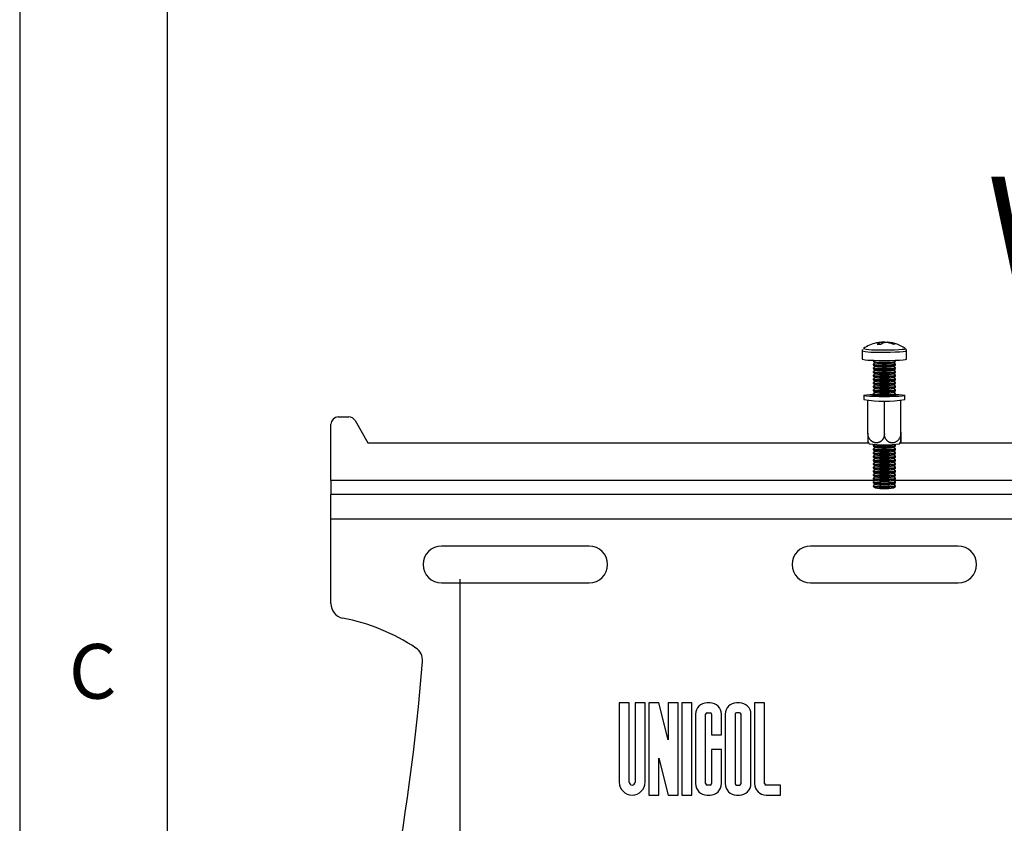
# Model space of a CAD drawing. Extents: x 5 to 292, y 5 to 205.
# Drawn here: x 5 to 38, y 75 to 102 of the extents above; entities that cross this region are included whole.
import ezdxf

# ---------------------------------------------------------------- set-up
doc = ezdxf.new("R2010")
doc.units = 0
doc.layers.get('0').update_dxf_attribs({"linetype": 'CONTINUOUS'})
doc.styles.add('SLDTEXTSTYLE0', font='TXT', dxfattribs={"width": 0.75})
doc.dimstyles.new('SLDDIMSTYLE0', dxfattribs={"dimtxt": 3.5, "dimasz": 3, "dimexe": 0, "dimexo": 0.0625, "dimgap": 0.875, "dimtad": 1, "dimlfac": 8, "dimrnd": 1e-09, "dimzin": 12, "dimtxsty": 'SLDTEXTSTYLE0', "dimsah": 1, "dimcen": 0.09, "dimazin": 3, "dimtfac": 1, "dimtofl": 0, "dimtmove": 0, "dimatfit": 3, "dimtolj": 1, "dimtzin": 12})

# ---------------------------------------------------------------- blocks, each defined once
blk = doc.blocks.new('_D_4')
at = {"color": 7, "linetype": 'CONTINUOUS'}
for p, q in [((19.915, 83.363), (19.915, 48.84)), ((98.665, 83.363), (98.665, 48.84)), ((19.915, 49.84), (98.665, 49.84))]:
    blk.add_line(p, q, dxfattribs=at)
for points in [[(19.915, 49.84), (22.915, 49.39), (22.915, 50.29)], [(98.665, 49.84), (95.665, 50.29), (95.665, 49.39)]]:
    blk.add_solid(points, dxfattribs=at)
at = {"color": 7, "linetype": 'CONTINUOUS', "insert": (55.411, 54.352), "char_height": 3.5, "attachment_point": 1, "style": 'SLDTEXTSTYLE0'}
blk.add_mtext('630', dxfattribs=at)

msp = doc.modelspace()

# ---------------------------------------------------------------- linework, layer by layer
at = {"color": 7, "linetype": 'CONTINUOUS'}
for p, q in [((5, 205), (5, 5)), ((10, 200), (10, 10)), ((34.194376, 91.391003), (34.200063, 91.335097)), ((34.262597, 91.368322), (34.26168, 91.39863)), ((34.3866, 91.394521), (34.38496, 91.378341)), ((33.540488, 91.101279), (33.540488, 90.82286)), ((33.582065, 91.178992), (33.579283, 91.175062)), ((35.000964, 91.177122), (34.99891, 91.178992)), ((35.040488, 90.82286), (35.040488, 91.101279)), ((33.915488, 90.783208), (33.915488, 90.746536)), ((33.916921, 90.744537), (33.985969, 90.696464)), ((34.595007, 90.696464), (34.664055, 90.744537)), ((34.665488, 90.746536), (34.665488, 90.783208)), ((33.915488, 90.649651), (33.915488, 90.621769)), ((33.915488, 90.524884), (33.915488, 90.497003)), ((33.915488, 90.400117), (33.915488, 90.372236)), ((33.983628, 90.698094), (33.916921, 90.651651)), ((33.916921, 90.61977), (33.985969, 90.571697)), ((33.983628, 90.573327), (33.916921, 90.526884)), ((33.916921, 90.495003), (33.985969, 90.44693)), ((33.983628, 90.44856), (33.916921, 90.402117)), ((34.595007, 90.571697), (34.664055, 90.61977)), ((34.595007, 90.44693), (34.664055, 90.495003)), ((34.664055, 90.651651), (34.597348, 90.698094)), ((34.664055, 90.526884), (34.597348, 90.573327)), ((34.664055, 90.402117), (34.597348, 90.44856)), ((34.665488, 90.621769), (34.665488, 90.649651)), ((34.665488, 90.497003), (34.665488, 90.524884)), ((34.665488, 90.372236), (34.665488, 90.400117)), ((33.915488, 90.27535), (33.915488, 90.247469)), ((33.915488, 90.150584), (33.915488, 90.122702)), ((33.916921, 90.370236), (33.985969, 90.322163)), ((33.983628, 90.323793), (33.916921, 90.27735)), ((33.916921, 90.245469), (33.985969, 90.197396)), ((33.983628, 90.199026), (33.916921, 90.152583)), ((33.916921, 90.120702), (33.985969, 90.072629)), ((33.983628, 90.074259), (33.916921, 90.027816)), ((34.595007, 90.322163), (34.664055, 90.370236)), ((34.595007, 90.197396), (34.664055, 90.245469)), ((34.595007, 90.072629), (34.664055, 90.120702)), ((34.664055, 90.27735), (34.597348, 90.323793)), ((34.664055, 90.152583), (34.597348, 90.199026)), ((34.664055, 90.027816), (34.597348, 90.074259)), ((34.665488, 90.247469), (34.665488, 90.27535)), ((34.665488, 90.122702), (34.665488, 90.150584)), ((33.915488, 90.025817), (33.915488, 89.997935)), ((33.915488, 89.90105), (33.915488, 89.873168)), ((33.915488, 89.776283), (33.915488, 89.748401)), ((33.916921, 89.995935), (33.985969, 89.947862)), ((33.983628, 89.949493), (33.916921, 89.90305)), ((33.916921, 89.871169), (33.985969, 89.823096)), ((33.983628, 89.824726), (33.916921, 89.778283)), ((33.916921, 89.746402), (33.985969, 89.698329)), ((34.595007, 89.947862), (34.664055, 89.995935)), ((34.595007, 89.823096), (34.664055, 89.871169)), ((34.595007, 89.698329), (34.664055, 89.746402)), ((34.664055, 89.90305), (34.597348, 89.949493)), ((34.664055, 89.778283), (34.597348, 89.824726)), ((34.665488, 89.997935), (34.665488, 90.025817)), ((34.665488, 89.873168), (34.665488, 89.90105)), ((34.665488, 89.748401), (34.665488, 89.776283)), ((33.596738, 89.587483), (33.596738, 89.45024)), ((33.734238, 88.307732), (33.734238, 89.42493)), ((33.915488, 89.651516), (33.915488, 89.623635)), ((33.983628, 89.699959), (33.916921, 89.653516)), ((33.916921, 89.621635), (33.985969, 89.573562)), ((33.983628, 89.575192), (33.97847, 89.571601)), ((33.985969, 89.573562), (33.99469, 89.570483)), ((34.290488, 88.288127), (34.290488, 89.407887)), ((34.595007, 89.573562), (34.664055, 89.621635)), ((34.664055, 89.653516), (34.597348, 89.699959)), ((34.602506, 89.571601), (34.597348, 89.575192)), ((34.665488, 89.623635), (34.665488, 89.651516)), ((34.846738, 88.307732), (34.846738, 89.42493)), ((34.846738, 88.346944), (34.846738, 89.42493)), ((34.984238, 89.45024), (34.984238, 89.587483)), ((15.790488, 88.862748), (16.145407, 88.862748)), ((16.362468, 88.736783), (16.790488, 87.987748)), ((15.540488, 86.706498), (15.540488, 88.612748)), ((16.790488, 87.987748), (33.752233, 87.987748)), ((33.736619, 88.012687), (33.776801, 87.948505)), ((33.915488, 87.90478), (33.915488, 87.876899)), ((33.915488, 87.780013), (33.915488, 87.752132)), ((33.949269, 87.929302), (33.916921, 87.90678)), ((33.916921, 87.874899), (33.985969, 87.826826)), ((33.983628, 87.828456), (33.916921, 87.782013)), ((33.916921, 87.750132), (33.985969, 87.702059)), ((34.595007, 87.826826), (34.664055, 87.874899)), ((34.595007, 87.702059), (34.664055, 87.750132)), ((34.664055, 87.782013), (34.597348, 87.828456)), ((34.664055, 87.90678), (34.631707, 87.929302)), ((34.665488, 87.876899), (34.665488, 87.90478)), ((34.665488, 87.752132), (34.665488, 87.780013)), ((34.803456, 87.948065), (34.843698, 88.012801)), ((34.828124, 87.987748), (83.734238, 87.987748)), ((33.915488, 87.655247), (33.915488, 87.627365)), ((33.915488, 87.53048), (33.915488, 87.502598)), ((33.915488, 87.405713), (33.915488, 87.377831)), ((33.983628, 87.703689), (33.916921, 87.657246)), ((33.916921, 87.625365), (33.985969, 87.577292)), ((33.983628, 87.578922), (33.916921, 87.532479)), ((33.916921, 87.500598), (33.985969, 87.452525)), ((33.983628, 87.454156), (33.916921, 87.407713)), ((34.595007, 87.577292), (34.664055, 87.625365)), ((34.595007, 87.452525), (34.664055, 87.500598)), ((34.664055, 87.657246), (34.597348, 87.703689)), ((34.664055, 87.532479), (34.597348, 87.578922)), ((34.664055, 87.407713), (34.597348, 87.454156)), ((34.665488, 87.627365), (34.665488, 87.655247)), ((34.665488, 87.502598), (34.665488, 87.53048)), ((34.665488, 87.377831), (34.665488, 87.405713)), ((33.915488, 87.280946), (33.915488, 87.253064)), ((33.915488, 87.156179), (33.915488, 87.128298)), ((33.916921, 87.375832), (33.985969, 87.327759)), ((33.983628, 87.329389), (33.916921, 87.282946)), ((33.916921, 87.251065), (33.985969, 87.202992)), ((33.983628, 87.204622), (33.916921, 87.158179)), ((33.916921, 87.126298), (33.985969, 87.078225)), ((33.983628, 87.079855), (33.916921, 87.033412)), ((34.595007, 87.327759), (34.664055, 87.375832)), ((34.595007, 87.202992), (34.664055, 87.251065)), ((34.595007, 87.078225), (34.664055, 87.126298)), ((34.664055, 87.282946), (34.597348, 87.329389)), ((34.664055, 87.158179), (34.597348, 87.204622)), ((34.664055, 87.033412), (34.597348, 87.079855)), ((34.665488, 87.253064), (34.665488, 87.280946)), ((34.665488, 87.128298), (34.665488, 87.156179)), ((33.915488, 87.031412), (33.915488, 87.003531)), ((33.915488, 86.906645), (33.915488, 86.878764)), ((33.915488, 86.781879), (33.915488, 86.753997)), ((33.916921, 87.001531), (33.985969, 86.953458)), ((33.983628, 86.955088), (33.916921, 86.908645)), ((33.916921, 86.876764), (33.985969, 86.828691)), ((33.983628, 86.830321), (33.916921, 86.783878)), ((33.916921, 86.751997), (33.985969, 86.703924)), ((34.595007, 86.953458), (34.664055, 87.001531)), ((34.595007, 86.828691), (34.664055, 86.876764)), ((34.595007, 86.703924), (34.664055, 86.751997)), ((34.664055, 86.908645), (34.597348, 86.955088)), ((34.664055, 86.783878), (34.597348, 86.830321)), ((34.665488, 87.003531), (34.665488, 87.031412)), ((34.665488, 86.878764), (34.665488, 86.906645)), ((34.665488, 86.753997), (34.665488, 86.781879)), ((15.540488, 86.706498), (15.540488, 86.237748)), ((33.915488, 86.657112), (33.915488, 86.62923)), ((33.915488, 86.532345), (33.915488, 86.504463)), ((33.983628, 86.705554), (33.916921, 86.659112)), ((33.916921, 86.62723), (33.985969, 86.579157)), ((33.983628, 86.580788), (33.916921, 86.534345)), ((33.916921, 86.502464), (33.985969, 86.454391)), ((34.595007, 86.579157), (34.664055, 86.62723)), ((34.595007, 86.454391), (34.664055, 86.502464)), ((34.664055, 86.659112), (34.597348, 86.705554)), ((34.664055, 86.534345), (34.597348, 86.580788)), ((34.665488, 86.62923), (34.665488, 86.657112)), ((34.665488, 86.504463), (34.665488, 86.532345)), ((15.540488, 85.393998), (15.540488, 86.237748)), ((103.040488, 86.237748), (15.540488, 86.237748)), ((103.040488, 85.393998), (15.540488, 85.393998)), ((15.540488, 82.537006), (15.540488, 85.393998)), ((24.290488, 84.487748), (19.290488, 84.487748)), ((36.790488, 84.487748), (31.790488, 84.487748)), ((19.290488, 83.237748), (24.290488, 83.237748)), ((31.790488, 83.237748), (36.790488, 83.237748)), ((25.646738, 79.173998), (25.309238, 79.173998)), ((25.309238, 79.173998), (25.309238, 76.488998)), ((25.646738, 76.488998), (25.646738, 79.173998)), ((25.846738, 79.173998), (25.846738, 76.488998)), ((26.184238, 79.173998), (25.846738, 79.173998)), ((26.184238, 76.488998), (26.184238, 79.173998)), ((26.309238, 79.173998), (26.309238, 76.051498)), ((26.646738, 79.173998), (26.309238, 79.173998)), ((26.971738, 77.923998), (26.646738, 79.173998)), ((26.971738, 79.173998), (26.971738, 77.923998)), ((27.309238, 79.173998), (26.971738, 79.173998)), ((27.309238, 76.051498), (27.309238, 79.173998)), ((27.434238, 79.173998), (27.434238, 76.051498)), ((27.771738, 79.173998), (27.434238, 79.173998)), ((27.771738, 76.051498), (27.771738, 79.173998)), ((28.384238, 79.173998), (28.284238, 79.173998)), ((29.384238, 79.173998), (29.284238, 79.173998)), ((30.234238, 79.173998), (29.896738, 79.173998)), ((29.896738, 79.173998), (29.896738, 76.438998)), ((30.234238, 76.438998), (30.234238, 79.173998)), ((27.896738, 78.786498), (27.896738, 76.438998)), ((28.234238, 76.438998), (28.234238, 78.786498)), ((28.284238, 78.836498), (28.384238, 78.836498)), ((28.434238, 78.786498), (28.434238, 78.088998)), ((28.771738, 78.088998), (28.771738, 78.786498)), ((28.896738, 78.786498), (28.896738, 76.438998)), ((29.234238, 78.786498), (29.234238, 76.438998)), ((29.384238, 78.836498), (29.284238, 78.836498)), ((29.434238, 76.438998), (29.434238, 78.786498)), ((29.771738, 76.438998), (29.771738, 78.786498)), ((28.434238, 78.088998), (28.771738, 78.088998)), ((28.434238, 77.588998), (28.434238, 76.438998)), ((28.771738, 77.588998), (28.434238, 77.588998)), ((28.771738, 76.438998), (28.771738, 77.588998)), ((26.646738, 77.301498), (26.971738, 76.051498)), ((26.646738, 76.051498), (26.646738, 77.301498)), ((28.384238, 76.388998), (28.284238, 76.388998)), ((29.284238, 76.388998), (29.384238, 76.388998)), ((30.771738, 76.388998), (30.284238, 76.388998)), ((30.771738, 76.051498), (30.771738, 76.388998)), ((26.309238, 76.051498), (26.646738, 76.051498)), ((26.971738, 76.051498), (27.309238, 76.051498)), ((27.434238, 76.051498), (27.771738, 76.051498)), ((28.284238, 76.051498), (28.384238, 76.051498)), ((29.284238, 76.051498), (29.384238, 76.051498)), ((30.284238, 76.051498), (30.771738, 76.051498))]:
    msp.add_line(p, q, dxfattribs=at)
at = {"color": 8, "linetype": 'CONTINUOUS'}
for p, q in [((33.982272, 86.706498), (15.540488, 86.706498)), ((83.919285, 86.706498), (34.598703, 86.706498))]:
    msp.add_line(p, q, dxfattribs=at)
at = {"color": 7, "linetype": 'CONTINUOUS', "flags": 128}
for points in [[(34.3866, 91.394521), (34.405125, 91.39379), (34.411645, 91.393234)], [(33.934749, 90.782552), (34.110126, 90.778418), (34.296836, 90.777076), (34.483148, 90.77861), (34.657353, 90.782926), (34.808508, 90.78975), (34.927113, 90.798655), (35.005717, 90.809081), (35.03938, 90.820372), (35.040488, 90.82286)], [(33.916921, 90.651651), (33.923259, 90.645014), (33.971382, 90.637626), (34.057994, 90.631689), (34.172647, 90.627917), (34.301515, 90.626768), (34.429052, 90.628378), (34.539876, 90.632554), (34.62062, 90.638792), (34.661546, 90.64634), (34.664055, 90.651651)], [(33.916921, 90.526884), (33.923259, 90.520248), (33.971382, 90.51286), (34.057994, 90.506922), (34.172647, 90.503151), (34.301515, 90.502001), (34.429052, 90.503611), (34.539876, 90.507787), (34.62062, 90.514025), (34.661546, 90.521573), (34.664055, 90.526884)], [(33.916921, 90.402117), (33.923259, 90.395481), (33.971382, 90.388093), (34.057994, 90.382155), (34.172647, 90.378384), (34.301515, 90.377234), (34.429052, 90.378844), (34.539876, 90.38302), (34.62062, 90.389259), (34.661546, 90.396807), (34.664055, 90.402117)], [(33.916921, 90.27735), (33.923259, 90.270714), (33.971382, 90.263326), (34.057994, 90.257388), (34.172647, 90.253617), (34.301515, 90.252467), (34.429052, 90.254077), (34.539876, 90.258254), (34.62062, 90.264492), (34.661546, 90.27204), (34.664055, 90.27735)], [(33.916921, 90.152583), (33.923259, 90.145947), (33.971382, 90.138559), (34.057994, 90.132621), (34.172647, 90.12885), (34.301515, 90.1277), (34.429052, 90.129311), (34.539876, 90.133487), (34.62062, 90.139725), (34.661546, 90.147273), (34.664055, 90.152583)], [(33.916921, 90.027816), (33.923259, 90.02118), (33.971382, 90.013792), (34.057994, 90.007854), (34.172647, 90.004083), (34.301515, 90.002933), (34.429052, 90.004544), (34.539876, 90.00872), (34.62062, 90.014958), (34.661546, 90.022506), (34.664055, 90.027816)], [(33.916921, 89.90305), (33.923259, 89.896413), (33.971382, 89.889025), (34.057994, 89.883088), (34.172647, 89.879316), (34.301515, 89.878167), (34.429052, 89.879777), (34.539876, 89.883953), (34.62062, 89.890191), (34.661546, 89.897739), (34.664055, 89.90305)], [(33.916921, 89.778283), (33.923259, 89.771646), (33.971382, 89.764258), (34.057994, 89.758321), (34.172647, 89.75455), (34.301515, 89.7534), (34.429052, 89.75501), (34.539876, 89.759186), (34.62062, 89.765424), (34.661546, 89.772972), (34.664055, 89.778283)], [(34.665393, 89.623119), (34.781043, 89.617431), (34.891293, 89.60866), (34.960599, 89.598445), (34.984238, 89.587483), (34.960599, 89.576522), (34.891293, 89.566307), (34.781043, 89.557536), (34.637363, 89.550805), (34.470044, 89.546574), (34.290488, 89.545131), (34.110932, 89.546574), (33.943613, 89.550805), (33.799933, 89.557536), (33.689683, 89.566307), (33.620377, 89.576522), (33.596738, 89.587483), (33.620377, 89.598445), (33.689683, 89.60866), (33.689683, 89.60866)], [(33.689683, 89.60866), (33.799933, 89.617431), (33.915583, 89.623119)], [(33.946958, 89.600722), (33.91003, 89.59618), (33.884392, 89.588167), (33.902761, 89.58008), (33.963146, 89.572795), (34.059003, 89.567102), (34.179946, 89.563618), (34.312867, 89.56272), (34.443364, 89.564505), (34.557293, 89.568781), (34.642311, 89.575083), (34.642311, 89.575083)], [(33.916921, 89.653516), (33.923259, 89.64688), (33.971382, 89.639492), (34.057994, 89.633554), (34.172647, 89.629783), (34.301515, 89.628633), (34.429052, 89.630243), (34.539876, 89.634419), (34.62062, 89.640658), (34.661546, 89.648205), (34.664055, 89.653516)], [(34.586286, 89.570483), (34.594602, 89.573301), (34.595007, 89.573562)], [(34.642311, 89.575083), (34.689203, 89.582729), (34.692888, 89.59089), (34.652966, 89.598682), (34.634017, 89.600722)], [(33.916921, 87.90678), (33.923259, 87.900144), (33.971382, 87.892756), (34.057994, 87.886818), (34.172647, 87.883047), (34.301515, 87.881897), (34.429052, 87.883507), (34.539876, 87.887683), (34.62062, 87.893922), (34.661546, 87.90147), (34.664055, 87.90678)], [(33.916921, 87.782013), (33.923259, 87.775377), (33.971382, 87.767989), (34.057994, 87.762051), (34.172647, 87.75828), (34.301515, 87.75713), (34.429052, 87.75874), (34.539876, 87.762917), (34.62062, 87.769155), (34.661546, 87.776703), (34.664055, 87.782013)], [(33.916921, 87.657246), (33.923259, 87.65061), (33.971382, 87.643222), (34.057994, 87.637284), (34.172647, 87.633513), (34.301515, 87.632363), (34.429052, 87.633974), (34.539876, 87.63815), (34.62062, 87.644388), (34.661546, 87.651936), (34.664055, 87.657246)], [(33.916921, 87.532479), (33.923259, 87.525843), (33.971382, 87.518455), (34.057994, 87.512517), (34.172647, 87.508746), (34.301515, 87.507596), (34.429052, 87.509207), (34.539876, 87.513383), (34.62062, 87.519621), (34.661546, 87.527169), (34.664055, 87.532479)], [(33.916921, 87.407713), (33.923259, 87.401076), (33.971382, 87.393688), (34.057994, 87.387751), (34.172647, 87.383979), (34.301515, 87.38283), (34.429052, 87.38444), (34.539876, 87.388616), (34.62062, 87.394854), (34.661546, 87.402402), (34.664055, 87.407713)], [(33.916921, 87.282946), (33.923259, 87.276309), (33.971382, 87.268921), (34.057994, 87.262984), (34.172647, 87.259213), (34.301515, 87.258063), (34.429052, 87.259673), (34.539876, 87.263849), (34.62062, 87.270087), (34.661546, 87.277635), (34.664055, 87.282946)], [(33.916921, 87.158179), (33.923259, 87.151543), (33.971382, 87.144155), (34.057994, 87.138217), (34.172647, 87.134446), (34.301515, 87.133296), (34.429052, 87.134906), (34.539876, 87.139082), (34.62062, 87.145321), (34.661546, 87.152868), (34.664055, 87.158179)], [(33.916921, 87.033412), (33.923259, 87.026776), (33.971382, 87.019388), (34.057994, 87.01345), (34.172647, 87.009679), (34.301515, 87.008529), (34.429052, 87.010139), (34.539876, 87.014315), (34.62062, 87.020554), (34.661546, 87.028102), (34.664055, 87.033412)], [(33.916921, 86.908645), (33.923259, 86.902009), (33.971382, 86.894621), (34.057994, 86.888683), (34.172647, 86.884912), (34.301515, 86.883762), (34.429052, 86.885372), (34.539876, 86.889549), (34.62062, 86.895787), (34.661546, 86.903335), (34.664055, 86.908645)], [(33.916921, 86.783878), (33.923259, 86.777242), (33.971382, 86.769854), (34.057994, 86.763916), (34.172647, 86.760145), (34.301515, 86.758995), (34.429052, 86.760606), (34.539876, 86.764782), (34.62062, 86.77102), (34.661546, 86.778568), (34.664055, 86.783878)], [(33.916921, 86.659112), (33.923259, 86.652475), (33.971382, 86.645087), (34.057994, 86.639149), (34.172647, 86.635378), (34.301515, 86.634228), (34.429052, 86.635839), (34.539876, 86.640015), (34.62062, 86.646253), (34.661546, 86.653801), (34.664055, 86.659112)], [(33.916921, 86.534345), (33.923259, 86.527708), (33.971382, 86.52032), (34.057994, 86.514383), (34.172647, 86.510611), (34.301515, 86.509462), (34.429052, 86.511072), (34.539876, 86.515248), (34.62062, 86.521486), (34.661546, 86.529034), (34.664055, 86.534345)]]:
    msp.add_lwpolyline(points, dxfattribs=at)
at = {"color": 8, "linetype": 'CONTINUOUS', "flags": 128}
for points in [[(33.934749, 91.060971), (34.110126, 91.056837), (34.296836, 91.055495), (34.483148, 91.057029), (34.657353, 91.061345), (34.808508, 91.068169), (34.927113, 91.077074), (35.005717, 91.0875), (35.03938, 91.098791), (35.040488, 91.101282)], [(33.953149, 91.136931), (34.119455, 91.13301), (34.296508, 91.131737), (34.473182, 91.133193), (34.638378, 91.137285), (34.781714, 91.143756), (34.894184, 91.1522), (34.968722, 91.162087), (35.000644, 91.172794), (35.000964, 91.177122)]]:
    msp.add_lwpolyline(points, dxfattribs=at)
at = {"color": 7, "linetype": 'CONTINUOUS'}
for centre, radius, start, end in [((34.223847, 90.435093), 0.956364, 91.7658926, 103.0577152), ((34.280955, 91.047594), 0.354155, 104.1503037, 130.4995604), ((34.292605, 90.423031), 0.976089, 91.8155291, 98.4435208), ((34.25875, 91.096988), 0.301656, 71.3095758, 89.4432985), ((34.29028, 90.415831), 0.983418, 68.0562261, 84.3792276), ((34.290488, 90.149119), 1.25, 55.4769357, 84.4378194), ((34.290488, 90.149119), 1.25, 103.0717723, 124.5230643), ((34.068747, 90.071984), 1.245041, 85.4132909, 90.8189349), ((34.418379, 90.993082), 0.406086, 104.1225175, 128.0102297), ((34.217689, 90.357009), 1.034886, 68.6442867, 84.3655325), ((34.669734, 90.939898), 0.388287, 91.7642454, 101.164788), ((33.858094, 91.981098), 1.200995, 254.6655734, 273.6594482), ((34.290488, 92.785574), 2.073234, 259.5791646, 280.4208354), ((34.290488, 92.660807), 2.073234, 259.5791646, 280.4208354), ((34.290488, 92.53604), 2.073234, 259.5791646, 280.4208354), ((34.290488, 92.632092), 1.959436, 261.0593332, 278.9406668), ((34.290488, 92.507326), 1.959436, 261.0593332, 278.9406668), ((34.290488, 92.382559), 1.959436, 261.0593332, 278.9406668), ((34.290488, 92.411274), 2.073234, 259.5791646, 280.4208354), ((34.290488, 92.286507), 2.073234, 259.5791646, 280.4208354), ((34.290488, 92.16174), 2.073234, 259.5791646, 280.4208354), ((34.290488, 92.257792), 1.959436, 261.0593332, 278.9406668), ((34.290488, 92.133025), 1.959436, 261.0593332, 278.9406668), ((34.290488, 92.008258), 1.959436, 261.0593332, 278.9406668), ((34.290488, 92.036973), 2.073234, 259.5791646, 280.4208354), ((34.290488, 91.912206), 2.073234, 259.5791646, 280.4208354), ((34.290488, 91.787439), 2.073234, 259.5791646, 280.4208354), ((34.290488, 91.883491), 1.959436, 261.0593332, 278.9406668), ((34.290488, 91.758724), 1.959436, 261.0593332, 278.9406668), ((34.290488, 94.005682), 4.607965, 261.3409362, 278.6590629), ((34.290488, 91.662672), 2.073234, 259.5791646, 280.4208354), ((34.290488, 91.633958), 1.959436, 261.0593332, 278.9406668), ((15.790488, 88.612748), 0.25, 90, 180), ((16.145407, 88.612748), 0.25, 29.7448813, 90), ((34.290499, 91.310927), 3.398869, 261.2549912, 278.7445708), ((34.290488, 89.915937), 2.073234, 259.5791646, 280.4208354), ((34.290488, 89.79117), 2.073234, 259.5791646, 280.4208354), ((34.290488, 89.762455), 1.959436, 261.0593332, 278.9406668), ((34.290488, 89.666403), 2.073234, 259.5791646, 280.4208354), ((34.290488, 89.541636), 2.073234, 259.5791646, 280.4208354), ((34.290488, 89.637688), 1.959436, 261.0593332, 278.9406668), ((34.290488, 89.512921), 1.959436, 261.0593332, 278.9406668), ((34.290488, 89.388154), 1.959436, 261.0593332, 278.9406668), ((34.290488, 89.416869), 2.073234, 259.5791646, 280.4208354), ((34.290488, 89.292102), 2.073234, 259.5791646, 280.4208354), ((34.290488, 89.167335), 2.073234, 259.5791646, 280.4208354), ((34.290488, 89.263387), 1.959436, 261.0593332, 278.9406668), ((34.290488, 89.138621), 1.959436, 261.0593332, 278.9406668), ((34.290488, 89.013854), 1.959436, 261.0593332, 278.9406668), ((34.290488, 89.042569), 2.073234, 259.5791646, 280.4208354), ((34.290488, 88.917802), 2.073234, 259.5791646, 280.4208354), ((34.290488, 88.793035), 2.073234, 259.5791646, 280.4208354), ((34.290488, 88.889087), 1.959436, 261.0593332, 278.9406668), ((34.290488, 88.76432), 1.959436, 261.0593332, 278.9406668), ((34.290488, 88.668268), 2.073234, 259.5791646, 280.4208354), ((34.290488, 88.543501), 2.073234, 259.5791646, 280.4208354), ((34.290488, 88.639553), 1.959436, 261.0593332, 278.9406668), ((34.290488, 88.514786), 1.959436, 261.0593332, 278.9406668), ((34.290488, 88.390019), 1.959436, 261.0593332, 278.9406668), ((19.290488, 83.862748), 0.625, 90, 270), ((24.290488, 83.862748), 0.625, 270, 90), ((31.790488, 83.862748), 0.625, 90, 270), ((36.790488, 83.862748), 0.625, 270, 90), ((16.040488, 82.537006), 0.5, 180, 258.9531494), ((14.627352, 75.298659), 6.875, 56.5108587, 78.9531494), ((18.144943, 80.615348), 0.5, 355.4838781, 56.5108587), ((-56.123751, 86.481448), 75, 342.90481645, 355.48387812), ((28.284238, 78.786498), 0.3875, 90, 180), ((28.384238, 78.786498), 0.3875, 0, 90), ((29.284238, 78.786498), 0.3875, 90, 180), ((29.384238, 78.786498), 0.3875, 0, 90), ((28.284238, 78.786498), 0.05, 90, 180), ((28.384238, 78.786498), 0.05, 0, 90), ((29.284238, 78.786498), 0.05, 90, 180), ((29.384238, 78.786498), 0.05, 0, 90), ((25.746738, 76.488998), 0.4375, 180, 0), ((25.746738, 76.488998), 0.1, 180, 0), ((28.284238, 76.438998), 0.3875, 180, 270), ((28.284238, 76.438998), 0.05, 180, 270), ((28.384238, 76.438998), 0.3875, 270, 0), ((28.384238, 76.438998), 0.05, 270, 0), ((29.284238, 76.438998), 0.3875, 180, 270), ((29.284238, 76.438998), 0.05, 180, 270), ((29.384238, 76.438998), 0.3875, 270, 0), ((29.384238, 76.438998), 0.05, 270, 0), ((30.284238, 76.438998), 0.3875, 180, 270), ((30.284238, 76.438998), 0.05, 180, 270)]:
    msp.add_arc(centre, radius, start, end, dxfattribs=at)
at = {"color": 8, "linetype": 'CONTINUOUS'}
for centre, radius, start, end in [((33.857992, 92.257756), 1.199244, 254.64772, 273.669703), ((33.880818, 92.279648), 1.145005, 254.7311457, 273.6218362)]:
    msp.add_arc(centre, radius, start, end, dxfattribs=at)
at = {"color": 7, "linetype": 'CONTINUOUS'}
for points, knots in [([(33.553725, 91.14641), (33.549457, 91.139239), (33.541393, 91.125689), (33.541951, 91.109146), (33.542213, 91.101357)], [0, 0, 0, 0, 0.529225575, 1, 1, 1, 1]), ([(35.039101, 91.10148), (35.038817, 91.110527), (35.038195, 91.130367), (35.028173, 91.150416), (35.021074, 91.157689), (35.020349, 91.158432)], [0, 0, 0, 0, 0.429452837, 0.94177064, 1, 1, 1, 1]), ([(33.734238, 88.307732), (33.734238, 88.30008), (33.734238, 88.278073), (33.734238, 88.243141), (33.734238, 88.209485), (33.734238, 88.177273), (33.734238, 88.146749), (33.734238, 88.118984), (33.734238, 88.093692), (33.734238, 88.0711), (33.734238, 88.052218), (33.734238, 88.036362), (33.734238, 88.023752), (33.734238, 88.014799), (33.734238, 88.010969), (33.734238, 88.011142), (33.734238, 88.011196)], [0, 0, 0, 0, 0.04791601, 0.137794484, 0.221979727, 0.269903332, 0.359786407, 0.443958816, 0.491671344, 0.581130007, 0.664862845, 0.713181614, 0.803773231, 0.888561755, 0.965504655, 1, 1, 1, 1]), ([(34.290488, 88.288127), (34.290474, 88.285783), (34.290435, 88.279132), (34.28984, 88.263863), (34.287862, 88.242296), (34.283555, 88.216566), (34.278346, 88.195402), (34.273252, 88.178899), (34.267634, 88.162906), (34.259549, 88.143523), (34.248073, 88.121128), (34.237051, 88.103339), (34.227464, 88.089829), (34.21749, 88.076946), (34.204156, 88.061788), (34.186706, 88.045082), (34.171021, 88.032529), (34.157925, 88.023437), (34.144597, 88.015057), (34.127347, 88.005789), (34.105674, 87.996622), (34.0869, 87.990711), (34.072984, 87.987415), (34.061846, 87.985235), (34.049627, 87.983416), (34.034807, 87.982123), (34.022359, 87.981801), (34.010987, 87.982028), (33.996821, 87.982863), (33.977303, 87.985409), (33.953908, 87.990742), (33.934572, 87.997121), (33.919437, 88.003328), (33.904732, 88.010161), (33.886838, 88.019976), (33.869571, 88.031539), (33.856143, 88.041873), (33.846271, 88.050183), (33.836826, 88.058861), (33.824853, 88.070829), (33.81075, 88.086762), (33.795101, 88.107618), (33.783258, 88.126373), (33.774697, 88.141924), (33.766886, 88.157514), (33.75823, 88.177521), (33.749531, 88.202633), (33.743793, 88.224361), (33.740528, 88.240346), (33.738355, 88.252899), (33.736114, 88.269203), (33.734502, 88.288426), (33.734313, 88.302203), (33.734238, 88.307732)], [0, 0, 0, 0, 0.007035998, 0.019961475, 0.045918811, 0.072248778, 0.098960107, 0.112380099, 0.125310874, 0.15127787, 0.177613027, 0.204324239, 0.217743028, 0.230766779, 0.256919609, 0.283439297, 0.310333182, 0.323842831, 0.337034151, 0.36352304, 0.390382032, 0.417618643, 0.431300306, 0.439825964, 0.456905177, 0.4740797, 0.491350358, 0.500001623, 0.513412869, 0.540344221, 0.567657939, 0.595363857, 0.609283385, 0.622694672, 0.649628007, 0.676952258, 0.690779676, 0.704685054, 0.718616782, 0.731929952, 0.758667972, 0.785800406, 0.813338565, 0.827176818, 0.840293904, 0.866637678, 0.893367539, 0.920493901, 0.934124443, 0.942299914, 0.958677573, 0.983415118, 1, 1, 1, 1]), ([(34.846738, 88.307732), (34.84659, 88.300064), (34.846166, 88.278012), (34.841593, 88.242597), (34.833201, 88.208054), (34.821821, 88.174638), (34.807461, 88.142595), (34.789626, 88.112945), (34.76945, 88.08552), (34.746967, 88.060549), (34.721891, 88.039019), (34.695092, 88.020322), (34.666635, 88.004746), (34.632983, 87.992071), (34.602073, 87.984918), (34.5746, 87.98189), (34.553754, 87.981738), (34.531095, 87.983237), (34.507663, 87.986941), (34.480907, 87.994565), (34.461226, 88.002449), (34.440455, 88.012586), (34.419704, 88.025089), (34.397051, 88.042585), (34.381055, 88.057636), (34.36477, 88.075195), (34.348596, 88.095751), (34.330641, 88.12463), (34.317576, 88.151849), (34.305852, 88.18325), (34.296827, 88.216971), (34.292229, 88.249362), (34.290676, 88.272871), (34.290551, 88.283037), (34.290488, 88.288127)], [0, 0, 0, 0, 0.023000995, 0.066145119, 0.106556337, 0.129560977, 0.17270731, 0.213112367, 0.236015685, 0.278958288, 0.319152339, 0.342346669, 0.385833121, 0.426533931, 0.463468626, 0.494080331, 0.521652301, 0.535521386, 0.572768046, 0.60364722, 0.631469804, 0.645467559, 0.682558088, 0.713315235, 0.741035405, 0.754983501, 0.791645394, 0.825398, 0.862999221, 0.885983938, 0.929094068, 0.969470995, 0.984717236, 1, 1, 1, 1]), ([(34.846738, 88.346944), (34.846738, 88.339271), (34.846738, 88.317204), (34.846738, 88.281627), (34.846738, 88.246789), (34.846738, 88.212972), (34.846738, 88.180423), (34.846738, 88.150144), (34.846738, 88.122007), (34.846738, 88.096245), (34.846738, 88.073829), (34.846738, 88.054191), (34.846738, 88.037594), (34.846738, 88.023799), (34.846738, 88.015348), (34.846738, 88.012948), (34.846738, 88.01186)], [0, 0, 0, 0, 0.046553147, 0.133875231, 0.215666016, 0.262226543, 0.349553097, 0.431331413, 0.477686865, 0.564601079, 0.645952326, 0.692896777, 0.780911721, 0.863288627, 0.93804306, 1, 1, 1, 1]), ([(34.846738, 88.010911), (34.846738, 88.010886), (34.846738, 88.010675), (34.846738, 88.011535), (34.846738, 88.014137), (34.846738, 88.020897), (34.846738, 88.028071), (34.846738, 88.037479), (34.846738, 88.049249), (34.846738, 88.065947), (34.846738, 88.080434), (34.846738, 88.097419), (34.846738, 88.117405), (34.846738, 88.145651), (34.846738, 88.172409), (34.846738, 88.203397), (34.846738, 88.2368), (34.846738, 88.269029), (34.846738, 88.292483), (34.846738, 88.302645), (34.846738, 88.307732)], [0, 0, 0, 0, 0.003810539, 0.032693789, 0.110262324, 0.174570166, 0.232512465, 0.261663677, 0.33890706, 0.402960772, 0.460689785, 0.489737581, 0.566088302, 0.636380247, 0.714687177, 0.76255431, 0.852333894, 0.936421408, 0.968172673, 1, 1, 1, 1])]:
    msp.add_open_spline(points, degree=3, knots=knots, dxfattribs=at)

# ---------------------------------------------------------------- texts
at = {"color": 7, "linetype": 'CONTINUOUS', "attachment_point": 1, "style": 'SLDTEXTSTYLE0'}
for s, insert, char_height in [('Wall Fixing Points', (37.785932, 96.996892), 3.5), ('C', (6.666667, 81.168016), 1.852083)]:
    msp.add_mtext(s, dxfattribs=dict(at, insert=insert, char_height=char_height))

# ---------------------------------------------------------------- dimensions: what is measured, and where the dimension line sits
at = {"color": 7, "linetype": 'CONTINUOUS'}
dim = msp.add_linear_dim(base=(98.665488, 49.8398), p1=(19.915488, 83.862797), p2=(98.665488, 83.862797), dimstyle='SLDDIMSTYLE0', dxfattribs=at)
dim.commit()
dim.dimension.update_dxf_attribs({"geometry": '_D_4', "text_midpoint": (59.290488, 49.8398), "dimtype": 160})

doc.saveas('drawing.dxf')
